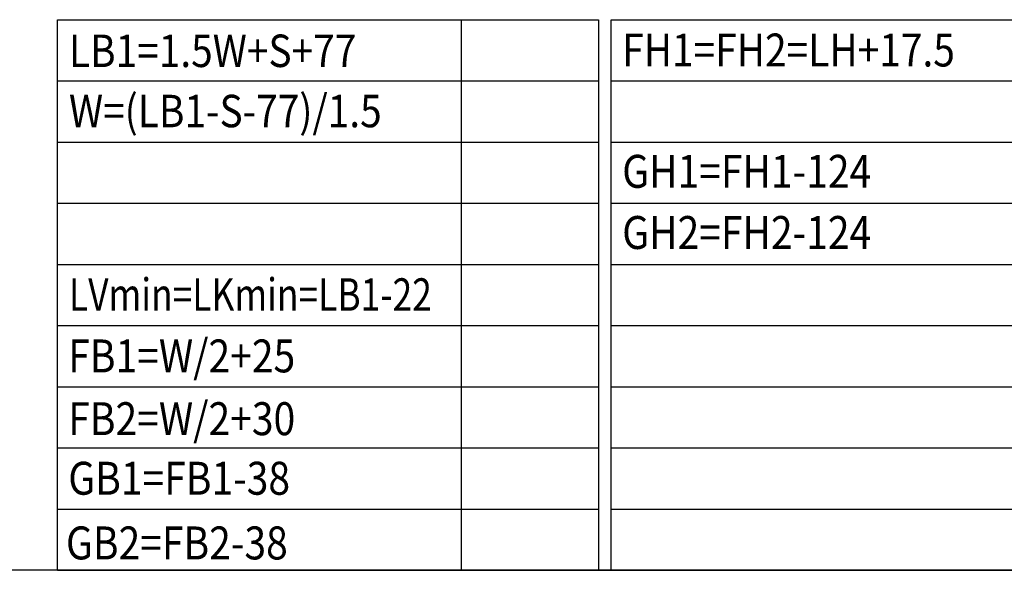
# Model space of a CAD drawing. Units: millimetres. Extents: x 264 to 7125, y -131 to 5380.
# Drawn here: x 2405 to 2701, y 4604 to 4769 of the extents above; entities that cross this region are included whole.
import ezdxf

# ---------------------------------------------------------------- set-up
doc = ezdxf.new("R2010")
doc.units = ezdxf.units.MM
for name, color, linetype in [('helpline-Hilfslinie', 2, 'Continuous'), ('PLANKOPF', 7, 'Continuous'), ('Text', 5, 'Continuous')]:
    doc.layers.add(name, color=color, linetype=linetype)
doc.layers.get('helpline-Hilfslinie').off()

# ---------------------------------------------------------------- blocks, each defined once
blk = doc.blocks.new('T3_390_535_Formeln')
at = {"layer": 'PLANKOPF', "linetype": 'Continuous'}
for p, q in [((-579.35, 0), (-579.35, 165.01)), ((-579.35, 165.01), (-417.1, 165.01)), ((-458.21, 165.01), (-458.21, 0)), ((-417.1, 165.01), (-417.1, 0)), ((-413.23, 0), (-413.23, 165.01)), ((-413.23, 165.01), (-247.1, 165.01)), ((-289.41, 165.01), (-289.41, 0)), ((-247.1, 165.01), (-247.1, 0)), ((-579.35, 146.68), (-417.1, 146.68)), ((-413.23, 146.68), (-247.1, 146.68)), ((-579.35, 128.34), (-417.1, 128.34)), ((-413.23, 128.34), (-247.1, 128.34)), ((-579.35, 110.01), (-417.1, 110.01)), ((-413.23, 110.01), (-247.1, 110.01)), ((-579.35, 91.67), (-417.1, 91.67)), ((-413.23, 91.67), (-247.1, 91.67)), ((-579.35, 73.34), (-417.1, 73.34)), ((-413.23, 73.34), (-247.1, 73.34)), ((-579.35, 55), (-417.1, 55)), ((-413.23, 55), (-247.1, 55)), ((-579.35, 36.67), (-417.1, 36.67)), ((-413.23, 36.67), (-247.1, 36.67)), ((-579.35, 18.33), (-417.1, 18.33)), ((-413.23, 18.33), (-247.1, 18.33))]:
    blk.add_line(p, q, dxfattribs=at)
at = {"layer": 'PLANKOPF'}
blk.add_line((-579.35, 0), (-247.1, 0), dxfattribs=at)
blk.add_point((0, 0), dxfattribs=at)
at = {"layer": 'Text', "linetype": 'Continuous', "oblique": 0}
for s, height, width, p in [('LB1=1.5W+S+77', 9.7294, 0.878571, (-575.9, 150.83)), ('W=(LB1-S-77)/1.5', 9.7294, 0.878571, (-575.9, 132.78)), ('LVmin=LKmin=LB1-22', 9.7294, 0.8, (-575.9, 77.78)), ('FB1=W/2+25', 9.873, 0.87, (-576.1, 59.31)), ('FB2=W/2+30', 9.873, 0.87, (-576.1, 40.5)), ('GB1=FB1-38', 9.873, 0.87, (-576.1, 22.65)), ('GB2=FB2-38', 9.873, 0.87, (-576.79, 3.26))]:
    blk.add_text(s, height=height, dxfattribs=dict(at, width=width)).set_placement(p)
at = {"layer": 'Text', "oblique": 0}
for s, width, p in [('FH1=FH2=LH+17.5', 0.866667, (-409.95, 150.99)), ('GH1=FH1-124', 0.87, (-409.95, 114.63)), ('GH2=FH2-124', 0.87, (-409.95, 96.3))]:
    blk.add_text(s, height=9.8725, dxfattribs=dict(at, width=width)).set_placement(p)
blk = doc.blocks.new('Plankopf_Rahmen_mit Kopf_Vorlage')
at = {"layer": 'PLANKOPF'}
blk.add_line((0, 0), (-1132.13, 0), dxfattribs=at)

msp = doc.modelspace()

# ---------------------------------------------------------------- block references
at = {"layer": 'helpline-Hilfslinie'}
for name in ['Plankopf_Rahmen_mit Kopf_Vorlage', 'T3_390_535_Formeln']:
    msp.add_blockref(name, (2996.0758, 4603.7688), dxfattribs=at)

doc.saveas('drawing.dxf')
